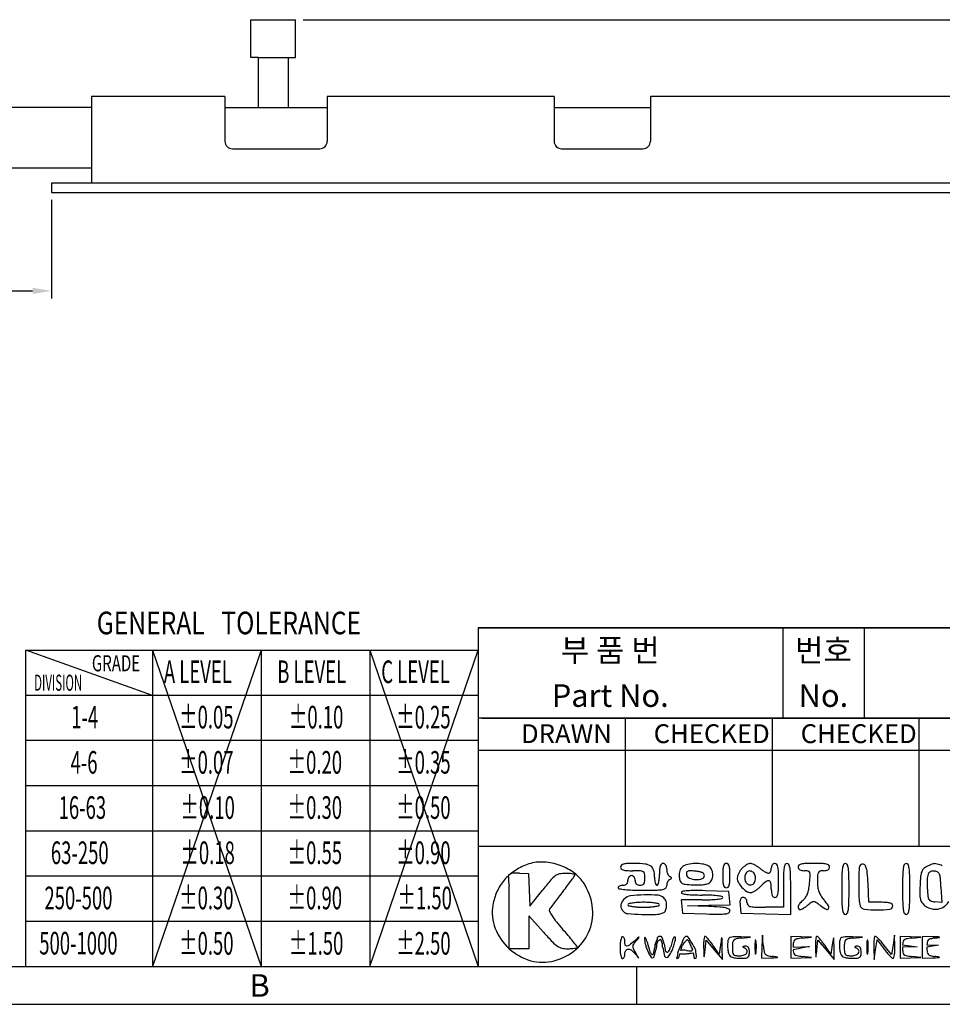
# Model space of a CAD drawing. Extents: x 0 to 367, y 0 to 257.
# Drawn here: x 123 to 246, y 0 to 131 of the extents above; entities that cross this region are included whole.
import ezdxf
from ezdxf.enums import TextEntityAlignment as Align

# ---------------------------------------------------------------- set-up
doc = ezdxf.new("R2010")
doc.units = 0
doc.header["$LTSCALE"] = 10
doc.header["$MEASUREMENT"] = 0
doc.linetypes.add('AUSGEZOGEN', pattern=[0])
doc.layers.get('0').update_dxf_attribs({"linetype": 'CONTINUOUS'})
doc.layers.get('Defpoints').update_dxf_attribs({"linetype": 'CONTINUOUS'})
doc.layers.add('Layer1', color=7, linetype='CONTINUOUS')
doc.styles.get("Standard").update_dxf_attribs({"font": 'BareunDotum1.ttf', "width": 0.8})
doc.styles.add('style1', font='gulim.ttc')
doc.styles.add('TXT', font='simplex.shx', dxfattribs={"bigfont": 'whgtxt.shx'})
doc.dimstyles.new('ISO-25', dxfattribs={"dimtxt": 2.5, "dimasz": 2.5, "dimexe": 1, "dimexo": 1, "dimgap": 0.8, "dimtad": 1, "dimdsep": 46, "dimtxsty": 'Standard', "dimcen": 2.5, "dimclrd": 6, "dimclre": 6, "dimazin": 2, "dimtfac": 1, "dimtmove": 0, "dimatfit": 3, "dimfxl": 1, "dimarcsym": 0})

# ---------------------------------------------------------------- blocks, each defined once
blk = doc.blocks.new('*D21')
at = {"layer": 'Defpoints', "color": 0}
for p in [(159.78, 130.67), (268.37, 107.76), (297, 107.76)]:
    blk.add_point(p, dxfattribs=at)
at = {"layer": 'Layer1', "color": 6, "lineweight": -2}
for p, q in [((160.78, 130.67), (298, 130.67)), ((297, 128.17), (297, 110.26)), ((269.37, 107.76), (298, 107.76))]:
    blk.add_line(p, q, dxfattribs=at)
at = {"layer": 'Layer1', "color": 6}
for points in [[(297.41, 128.17), (296.58, 128.17), (297, 130.67)], [(296.58, 110.26), (297.41, 110.26), (297, 107.76)]]:
    blk.add_solid(points, dxfattribs=at)
at = {"layer": 'Layer1', "color": 0, "insert": (294.39, 119.22), "char_height": 3.5, "attachment_point": 5, "rotation": 90}
blk.add_mtext('H1', dxfattribs=at)
blk = doc.blocks.new('*D26')
at = {"layer": 'Defpoints', "color": 0}
for p in [(97.37, 113), (127.37, 107.76), (127.37, 94.68)]:
    blk.add_point(p, dxfattribs=at)
at = {"layer": 'Layer1', "color": 6, "lineweight": -2}
for p, q in [((97.37, 112), (97.37, 93.68)), ((127.37, 106.76), (127.37, 93.68)), ((99.87, 94.68), (124.87, 94.68))]:
    blk.add_line(p, q, dxfattribs=at)
at = {"layer": 'Layer1', "color": 6}
for points in [[(99.87, 95.1), (99.87, 94.27), (97.37, 94.68)], [(124.87, 94.27), (124.87, 95.1), (127.37, 94.68)]]:
    blk.add_solid(points, dxfattribs=at)
at = {"layer": 'Layer1', "color": 0, "insert": (112.37, 97.29), "char_height": 3.5, "attachment_point": 5}
blk.add_mtext('RMAX', dxfattribs=at)

msp = doc.modelspace()

# ---------------------------------------------------------------- linework, layer by layer
at = {"color": 3, "linetype": 'AUSGEZOGEN'}
for p, q in [((184, 49.975), (184, 5)), ((124, 47), (184, 47)), ((124, 5), (124, 47)), ((140.8, 47), (140.8, 5)), ((184, 47), (184, 5)), ((184, 41), (124, 41)), ((184, 41), (124, 41)), ((184.5, 37.975), (362, 37.975))]:
    msp.add_line(p, q, dxfattribs=at)
at = {"color": 5}
for p, q in [((362, 49.975), (184, 49.975)), ((224.4, 49.975), (224.4, 37.975)), ((235.2, 49.975), (235.2, 37.975)), ((140.8, 41), (124, 47)), ((155.2, 47), (140.8, 5)), ((140.8, 47), (155.2, 5)), ((155.2, 47), (155.2, 5)), ((169.6, 47), (169.6, 5)), ((169.6, 47), (184, 5)), ((169.6, 5), (184, 47)), ((203.505, 37.975), (203.505, 20.975)), ((223.005, 37.975), (223.005, 20.975)), ((242.505, 20.975), (242.505, 37.975)), ((184, 35), (124, 35)), ((184.005, 33.725), (262.005, 33.725)), ((184, 29), (124, 29)), ((184, 23), (124, 23)), ((184, 20.975), (362, 20.975)), ((184, 17), (124, 17)), ((184, 11), (124, 11))]:
    msp.add_line(p, q, dxfattribs=at)
at = {"color": 3}
for p, q in [((184, 49.975), (362, 49.975)), ((362, 37.975), (184, 37.975)), ((5, 5), (362, 5)), ((205, 5), (205, 0)), ((0, 0), (367, 0))]:
    msp.add_line(p, q, dxfattribs=at)
at = {"linetype": 'ByBlock'}
for p, q in [((187.998, 16.91), (188.042, 17.184)), ((188.405, 17.376), (188.042, 17.184)), ((207.492, 7.958), (207.733, 8.621)), ((207.661, 7.861), (207.889, 8.483)), ((208.172, 8.624), (208.4, 8.09)), ((208.365, 8.908), (208.604, 8.24)), ((208.654, 8.027), (208.832, 6.945)), ((210.505, 6.855), (210.941, 7.908)), ((240.311, 7.894), (242.26, 7.637)), ((243.536, 7.884), (245.086, 7.829)), ((207.244, 6.664), (207.429, 7.543)), ((207.36, 6.292), (207.553, 7.213)), ((208.489, 7.519), (208.694, 6.594)), ((210.505, 6.855), (210.343, 6.081)), ((210.607, 6.182), (210.742, 6.713)), ((210.898, 7.148), (211.075, 7.802)), ((212.428, 7.317), (212.441, 7.252)), ((212.519, 6.838), (212.665, 6.069)), ((212.943, 6.377), (212.883, 6.952)), ((225.788, 7.57), (227.976, 7.681)), ((227.976, 7.681), (225.797, 7.245)), ((242.26, 7.637), (240.302, 7.57)), ((245.086, 7.829), (243.527, 7.57)), ((210.343, 6.081), (210.369, 6.206)), ((210.343, 6.081), (210.607, 6.182)), ((212.665, 6.069), (212.905, 6.13)), ((212.905, 6.13), (212.943, 6.377))]:
    msp.add_line(p, q, dxfattribs=at)
for p, q in [((189.474, 17.386), (190.668, 17.377)), ((190.668, 17.377), (190.764, 15.211)), ((224.498, 15.794), (224.498, 12.891)), ((235.814, 13.536), (235.72, 16.01)), ((190.764, 15.211), (190.859, 13.045)), ((190.859, 13.045), (192.58, 15.211)), ((217.241, 14.988), (214.096, 15.08)), ((217.343, 14.101), (217.241, 14.988)), ((225.466, 11.901), (225.466, 15.299)), ((245.398, 15.529), (245.494, 13.49)), ((213.672, 13.859), (210.909, 13.859)), ((210.909, 13.859), (211.011, 12.972)), ((211.758, 13.081), (214.602, 13.148)), ((214.58, 12.974), (211.758, 13.081)), ((214.602, 13.148), (217.445, 13.214)), ((217.445, 13.214), (217.343, 14.101)), ((218.753, 13.133), (218.854, 12.085)), ((237.413, 13.536), (235.814, 13.536)), ((245.494, 13.49), (244.592, 13.594)), ((188.118, 7.378), (188.118, 12.235)), ((211.011, 12.972), (211.113, 12.085)), ((211.113, 12.085), (214.258, 11.993)), ((218.854, 12.085), (222.16, 11.993)), ((224.498, 12.891), (222.079, 12.891)), ((222.16, 11.993), (225.466, 11.901)), ((190.71, 11.732), (190.704, 9.555)), ((192.667, 9.555), (190.71, 11.732)), ((190.704, 9.555), (190.698, 7.378)), ((221.708, 9.182), (221.652, 7.65)), ((221.83, 7.831), (221.708, 9.182)), ((239.243, 9.182), (239.047, 7.892)), ((239.289, 7.65), (239.243, 9.182)), ((207.661, 7.861), (207.661, 7.861)), ((207.752, 8.565), (207.752, 8.565)), ((208.4, 8.09), (208.4, 8.09)), ((208.654, 8.027), (208.654, 8.027)), ((214.093, 7.234), (214.224, 8.512)), ((214.224, 8.512), (215.317, 7.234)), ((216.147, 7.911), (215.951, 6.64)), ((220.144, 8.913), (218.827, 8.967)), ((218.934, 8.786), (220.144, 8.913)), ((226.836, 8.967), (225.466, 9.021)), ((225.466, 9.021), (225.466, 7.57)), ((228.207, 8.913), (226.836, 8.967)), ((226.998, 8.786), (228.207, 8.913)), ((228.93, 7.234), (229.06, 8.512)), ((229.06, 8.512), (230.154, 7.234)), ((230.983, 7.911), (230.787, 6.64)), ((234.98, 8.913), (233.663, 8.967)), ((233.771, 8.786), (234.98, 8.913)), ((236.719, 7.247), (236.915, 8.537)), ((236.915, 8.537), (237.841, 7.328)), ((239.047, 7.892), (238.851, 6.602)), ((241.35, 8.967), (239.979, 9.021)), ((239.979, 9.021), (239.979, 7.57)), ((242.721, 8.913), (241.35, 8.967)), ((241.511, 8.786), (242.721, 8.913)), ((244.253, 8.969), (242.882, 9.021)), ((242.882, 9.021), (242.882, 7.57)), ((189.408, 7.378), (188.118, 7.378)), ((190.698, 7.378), (189.408, 7.378)), ((207.553, 7.213), (207.553, 7.213)), ((210.742, 6.713), (210.742, 6.713)), ((210.972, 7.807), (210.972, 7.807)), ((215.951, 6.64), (215.145, 7.828)), ((215.317, 7.234), (216.41, 5.957)), ((216.41, 5.957), (216.377, 7.57)), ((221.652, 7.65), (221.595, 6.118)), ((225.466, 7.57), (225.466, 6.118)), ((230.787, 6.64), (229.981, 7.828)), ((230.154, 7.234), (231.247, 5.957)), ((231.247, 5.957), (231.213, 7.57)), ((236.477, 7.489), (236.523, 5.957)), ((236.523, 5.957), (236.719, 7.247)), ((238.851, 6.602), (237.883, 7.811)), ((239.979, 7.57), (239.979, 6.118)), ((242.882, 7.57), (242.882, 6.118)), ((207.404, 6.433), (207.404, 6.433)), ((207.404, 6.433), (207.404, 6.433)), ((221.595, 6.118), (222.805, 6.17)), ((225.466, 6.118), (226.836, 6.172)), ((226.836, 6.172), (228.207, 6.227)), ((228.207, 6.227), (226.998, 6.353)), ((239.979, 6.118), (241.35, 6.172)), ((241.35, 6.172), (242.721, 6.227)), ((242.721, 6.227), (241.511, 6.353)), ((242.882, 6.118), (244.253, 6.17))]:
    msp.add_line(p, q)
msp.add_lwpolyline([(202.814, 7.511, 0.020945), (202.837, 6.955, 0.033738), (202.908, 6.486, 0.036969), (203.011, 6.146, 0.31052), (203.136, 6.06, 0.191087), (203.259, 6.109, 0.088204), (203.364, 6.249, 0.068025), (203.435, 6.458, 0.048028), (203.459, 6.705, -0.144702), (203.592, 7.157, -0.269248), (203.922, 7.325, -0.158054), (204.397, 7.141, -0.060364), (204.895, 6.624, 0.000584), (205.27, 6.13, 0.690921), (205.287, 6.135, 0.151445), (205.276, 6.184, 0.000367), (204.909, 6.813, -0.019436), (204.608, 7.378, -0.121585), (204.541, 7.695, -0.139114), (204.635, 7.987, -0.028275), (204.963, 8.426, 0.000935), (205.361, 8.9, 0.677092), (205.349, 8.921, 0.152425), (205.292, 8.896, 0.000531), (204.726, 8.398, -0.015287), (204.052, 7.841, -0.150333), (203.711, 7.712, -0.357887), (203.52, 7.85, -0.064995), (203.459, 8.318, 0.048028), (203.435, 8.565, 0.068025), (203.364, 8.773, 0.088204), (203.259, 8.914, 0.191087), (203.136, 8.963, 0.31052), (203.011, 8.877, 0.036969), (202.908, 8.536, 0.033738), (202.837, 8.068, 0.020945)], format="xyb", close=True)
for centre, radius, start, end in [((193.255, 11.073), 7.977, 110.28519, 124.00167), ((192.341, 13.547), 5.339, 88.77152, 110.28523), ((192.294, 11.36), 7.527, 72.13896, 88.77154), ((192.295, 11.363), 7.524, 55.50313, 72.1389), ((203.195, 18.213), 0.307, 130.83792, 180.00001), ((203.458, 17.909), 0.709, 104.50009, 130.83791), ((203.934, 16.072), 2.607, 92.56044, 104.50015), ((204.759, -2.389), 21.086, 89.99995, 92.5605), ((204.759, 6.397), 12.3, 83.57972, 89.99998), ((205.951, 16.992), 1.638, 55.19605, 83.57967), ((206.319, 17.521), 0.994, 15.66739, 55.19601), ((209.782, 17.832), 1.714, 161.56511, 176.18021), ((208.688, 18.197), 0.561, 132.73103, 161.56501), ((208.533, 18.366), 0.331, 89.99999, 132.73117), ((208.533, 18.319), 0.378, 58.39554, 89.99993), ((208.481, 18.235), 0.476, 31.82748, 58.39551), ((208.245, 18.089), 0.754, 11.51583, 31.82746), ((212.155, 16.899), 1.708, 101.83802, 126.17499), ((212.902, 13.335), 5.349, 91.44644, 101.83804), ((212.906, 13.167), 5.518, 81.10653, 91.44644), ((213.388, 16.247), 2.4, 61.84499, 81.10658), ((214.038, 17.461), 1.023, 28.32964, 61.84505), ((218.486, 17.764), 2.032, 163.30075, 176.77607), ((217.125, 18.172), 0.611, 135.30494, 163.30074), ((216.919, 18.376), 0.321, 89.99994, 135.30489), ((216.919, 18.376), 0.321, 44.69511, 90.00006), ((216.712, 18.172), 0.611, 16.69926, 44.69506), ((215.351, 17.764), 2.032, 3.22393, 16.69925), ((221.156, 15.911), 3.027, 127.94013, 134.99994), ((221.102, 15.98), 2.94, 120.72421, 127.94018), ((220.841, 16.419), 2.43, 113.12196, 120.72416), ((220.1, 18.154), 0.543, 90.00006, 113.12195), ((220.1, 18.081), 0.616, 68.72847, 90), ((219.04, 15.357), 3.539, 62.89632, 68.72846), ((218.732, 14.755), 4.215, 57.21126, 62.89636), ((218.57, 14.504), 4.514, 51.81139, 57.21132), ((223.757, 18.052), 0.871, 163.4556, 179.99995), ((223.556, 18.111), 0.662, 143.13017, 163.45568), ((223.441, 18.198), 0.518, 119.80221, 143.13008), ((223.369, 18.323), 0.374, 90.00003, 119.80233), ((223.369, 18.405), 0.292, 35.70337, 89.99998), ((222.879, 18.052), 0.896, 12.09482, 35.70345), ((225.899, 17.915), 1.325, 151.21563, 170.53775), ((224.982, 18.418), 0.278, 90.00001, 151.21557), ((224.982, 18.424), 0.273, 24.63823, 90.00004), ((223.624, 17.801), 1.767, 8.10346, 24.63824), ((226.731, 18.213), 0.298, 127.74746, 179.99998), ((227.046, 17.806), 0.812, 102.99464, 127.74758), ((227.577, 15.505), 3.174, 92.15889, 102.99461), ((228.53, -9.767), 28.463, 90.00005, 92.15889), ((228.53, -9.767), 28.463, 87.84111, 89.99995), ((229.482, 15.505), 3.174, 77.00539, 87.84111), ((230.013, 17.806), 0.812, 52.25242, 77.00536), ((230.328, 18.213), 0.298, 0.00002, 52.25254), ((234.069, 17.804), 1.756, 155.27676, 171.8699), ((232.723, 18.423), 0.273, 90, 155.27675), ((232.723, 18.423), 0.273, 24.72325, 90), ((231.376, 17.804), 1.756, 8.1301, 24.72324), ((235.165, 18.042), 0.632, 134.99995, 178.55495), ((234.997, 18.209), 0.395, 75.3156, 135.00004), ((234.981, 18.146), 0.46, 21.99907, 75.31562), ((232.544, 17.162), 3.088, 5.86608, 21.99908), ((242.132, 17.804), 1.756, 155.27676, 171.8699), ((240.786, 18.423), 0.273, 90, 155.27675), ((240.786, 18.423), 0.273, 24.72325, 90), ((239.439, 17.804), 1.756, 8.1301, 24.72324), ((248.504, 8.41), 11.054, 113.09166, 116.75507), ((244.599, 17.568), 1.098, 93.12952, 113.09161), ((244.598, 17.584), 1.083, 72.96315, 93.12948), ((241.816, 8.506), 10.577, 69.18328, 72.96309), ((192.478, 12.224), 6.588, 124.0017, 139.83365), ((189.089, 1.937), 15.454, 88.57376, 92.53722), ((196.224, 14.302), 3.392, 125.97497, 139.6154), ((195.093, 15.861), 1.466, 101.94256, 125.97492), ((195.564, 13.636), 3.741, 90.00005, 101.94251), ((195.564, 9.087), 8.29, 86.65327, 90.00002), ((195.797, 13.087), 4.282, 81.16706, 86.65335), ((146.567, 52.115), 61.249, 324.39945, 325.07439), ((195.869, 13.546), 3.818, 76.42159, 81.16707), ((193.537, 13.171), 5.33, 33.96296, 55.50302), ((196.747, 17.18), 0.0793, 0.00006, 76.42154), ((196.597, 17.18), 0.229, 325.07453, 0.00004), ((203.209, 18.213), 0.321, 179.99994, 225.30489), ((203.413, 18.42), 0.611, 225.30494, 253.30074), ((203.822, 19.781), 2.032, 253.30075, 266.77607), ((204.501, 31.84), 14.111, 266.77604, 269.99998), ((204.412, 16.585), 0.518, 119.80221, 143.13008), ((204.34, 16.711), 0.374, 90.00003, 119.80233), ((204.34, 16.711), 0.374, 60.19767, 89.99997), ((204.501, -8.818), 26.548, 87.772, 90.00004), ((204.268, 16.585), 0.518, 36.86992, 60.19779), ((205.503, 16.941), 0.769, 59.03621, 87.77206), ((205.714, 17.293), 0.358, 8.86494, 59.03625), ((202.306, 16.762), 3.808, 359.99998, 8.86494), ((203.957, 16.858), 3.447, 359.99995, 15.66744), ((201.4, 17.245), 6.649, 355.20042, 359.99996), ((218.574, 17.245), 10.525, 176.18031, 179.99998), ((207.405, 17.917), 1.611, 0.00002, 11.51593), ((210.661, 17.917), 1.645, 180.00005, 190.93959), ((210.526, 17.891), 1.507, 190.93961, 202.61989), ((210.223, 17.765), 1.179, 202.61986, 215.64131), ((209.587, 17.309), 0.397, 215.64128, 244.98311), ((213.203, 17.194), 2.538, 176.49459, 186.49231), ((212.115, 17.261), 1.447, 161.26881, 176.49461), ((211.844, 17.352), 1.161, 144.03558, 161.26877), ((211.8, 17.384), 1.107, 126.17487, 144.03553), ((212.415, 17.332), 0.774, 168.73944, 190.90064), ((212.234, 17.298), 0.59, 190.90073, 248.92681), ((211.876, 17.44), 0.225, 113.28006, 168.73945), ((212.079, 16.967), 0.74, 88.52215, 113.28007), ((211.786, 5.602), 12.109, 85.29827, 88.5222), ((212.316, 12.045), 5.644, 79.62697, 85.29832), ((213.056, 16.088), 1.533, 64.67248, 79.62696), ((213.426, 16.869), 0.669, 40.4181, 64.67257), ((213.589, 17.084), 0.426, 287.92654, 359.99998), ((213.678, 17.084), 0.338, 0.00001, 40.41797), ((213.536, 17.191), 1.593, 4.27368, 28.32961), ((213.48, 17.187), 1.65, 340.68631, 4.27362), ((230.546, 17.084), 14.111, 176.77604, 179.99998), ((230.546, 17.084), 14.111, 180.00002, 183.22396), ((203.291, 17.084), 14.111, 0.00002, 3.22396), ((203.291, 17.084), 14.111, 356.77604, 359.99998), ((219.328, 16.762), 0.959, 162.17006, 179.99997), ((220.789, 16.292), 2.493, 153.43491, 162.17012), ((221.053, 16.16), 2.788, 145.04121, 153.43495), ((220.567, 16.5), 2.195, 135.00006, 145.04125), ((220.834, 16.743), 1.468, 159.00642, 180.76523), ((220.11, 17.021), 0.692, 117.82147, 159.00643), ((220.044, 17.146), 0.552, 69.04591, 117.82146), ((219.962, 16.931), 0.782, 29.90201, 69.04592), ((219.668, 16.762), 1.121, 0.00003, 29.90192), ((224.77, 22.386), 5.515, 231.81134, 236.17652), ((224.26, 21.625), 4.598, 236.17651, 241.17924), ((223.93, 21.025), 3.913, 241.17919, 246.12969), ((222.533, 17.868), 0.462, 246.12967, 269.99995), ((222.533, 17.615), 0.208, 269.9999, 310.24391), ((222.348, 17.833), 0.494, 310.24397, 331.35962), ((222.104, 17.966), 0.772, 331.35946, 347.94508), ((221.704, 18.052), 1.182, 347.94508, 359.99999), ((220.219, 17.482), 3.616, 1.93758, 12.09474), ((189.388, 16.439), 34.465, 359.99997, 1.93766), ((289.197, 15.794), 64.699, 178.63723, 179.99994), ((230.202, 17.197), 5.687, 170.53773, 178.63713), ((217.845, 16.978), 7.604, 1.1046, 8.10351), ((130.77, 15.299), 94.695, 359.99998, 1.10463), ((226.809, 18.213), 0.376, 180, 212.6421), ((226.888, 18.264), 0.469, 212.64206, 240.2761), ((227.061, 18.567), 0.819, 240.27605, 260.16217), ((227.281, 19.832), 2.103, 260.16212, 269.99995), ((227.281, 15.209), 2.52, 78.52181, 90), ((227.724, 17.395), 0.29, 22.31668, 78.52184), ((193.436, 19.375), 34.69, 354.5115, 356.29382), ((227.217, 17.186), 0.839, 356.29385, 22.31678), ((245.122, 16.303), 16.109, 176.9876, 180.00003), ((229.846, 17.107), 0.812, 150.52521, 176.98764), ((229.448, 17.332), 0.354, 103.2773, 150.5252), ((229.82, 15.757), 1.972, 90.00001, 103.2773), ((229.82, 19.525), 1.796, 269.99995, 280.80023), ((230.01, 18.526), 0.779, 280.80022, 300.96381), ((230.168, 18.264), 0.473, 300.96381, 327.99233), ((230.249, 18.213), 0.377, 327.99235, 0.00003), ((326.186, 15.31), 93.947, 178.89055, 180.00001), ((239.812, 16.983), 7.557, 171.86989, 178.89055), ((225.633, 16.983), 7.557, 1.10945, 8.13011), ((139.259, 15.31), 93.947, 359.99999, 1.10945), ((338.009, 15.447), 103.509, 178.55482, 179.72502), ((212.865, 15.14), 22.871, 2.18071, 5.86612), ((334.249, 15.31), 93.947, 178.89055, 180.00001), ((247.876, 16.983), 7.557, 171.86989, 178.89055), ((233.696, 16.983), 7.557, 1.10945, 8.13011), ((147.323, 15.31), 93.947, 359.99999, 1.10945), ((271.193, 14.444), 28.602, 174.89519, 177.30955), ((245.095, 16.776), 2.4, 160.06654, 174.89527), ((243.76, 17.26), 0.98, 133.30118, 160.06659), ((244.366, 16.617), 1.863, 116.75503, 133.3012), ((245.44, 16.559), 1.887, 157.69321, 179.49336), ((244.25, 17.048), 0.601, 111.76487, 157.69328), ((244.424, 16.612), 1.07, 81.918, 111.76492), ((244.429, 16.647), 1.035, 58.40571, 81.91796), ((244.679, 17.054), 0.557, 21.03505, 58.40571), ((243.405, 16.564), 1.922, 4.71965, 21.03508), ((192.37, 12.316), 6.446, 139.83369, 155.85699), ((201.167, 17.274), 13.174, 181.58266, 187.02185), ((231.794, -15.953), 50.089, 139.6153, 141.52481), ((152.525, 48.634), 54.387, 321.80282, 322.83231), ((171.136, 34.524), 31.031, 322.83232, 324.39945), ((191.843, 12.03), 7.373, 8.16918, 33.96291), ((202.979, 15.252), 0.501, 116.5651, 136.72779), ((203.119, 14.971), 0.814, 100.99883, 116.56503), ((203.211, 14.5), 1.294, 90, 100.99876), ((203.211, 16.784), 0.99, 270.00002, 286.53069), ((203.356, 16.294), 0.478, 286.53069, 315.00006), ((203.356, 16.294), 0.478, 314.99994, 343.46931), ((202.866, 16.439), 0.99, 343.46931, 359.99998), ((204.727, 16.439), 0.871, 163.4556, 179.99995), ((204.527, 16.499), 0.662, 143.13017, 163.45568), ((204.153, 16.499), 0.662, 16.54432, 36.86983), ((203.952, 16.439), 0.871, 0.00005, 16.5444), ((205.813, 16.439), 0.99, 180.00002, 196.53069), ((205.323, 16.294), 0.478, 196.53069, 225.00006), ((205.323, 16.294), 0.478, 224.99994, 253.46931), ((205.469, 16.784), 0.99, 253.46931, 269.99998), ((205.469, 16.782), 0.988, 269.99996, 288.57071), ((205.662, 16.208), 0.382, 288.57074, 326.30994), ((205.437, 16.357), 0.652, 326.30993, 352.96547), ((202.161, 16.762), 3.953, 352.96557, 359.99997), ((210.966, 16.858), 3.562, 180.00007, 186.57444), ((209.374, 16.675), 1.959, 186.57447, 196.85834), ((208.616, 16.446), 1.168, 196.85843, 209.73253), ((207.726, 15.937), 0.143, 209.73262, 270), ((207.726, 15.928), 0.134, 269.99988, 339.00234), ((205.605, 16.742), 2.406, 339.00239, 347.47121), ((204.52, 16.984), 3.518, 347.47119, 355.20043), ((208.55, 15.767), 0.466, 314.32282, 0.00004), ((210.077, 15.767), 1.06, 166.3362, 179.99993), ((210.158, 15.747), 1.144, 153.43491, 166.33619), ((210.009, 15.822), 0.977, 139.54946, 153.43493), ((209.613, 16.16), 0.456, 115.01699, 139.5495), ((208.611, 15.217), 1.912, 58.30876, 64.98321), ((208.611, 18.306), 1.912, 295.01679, 301.69124), ((209.565, 16.762), 0.0968, 0.00003, 58.30871), ((209.565, 16.762), 0.0968, 301.69129, 359.99997), ((213.602, 17.239), 2.938, 186.49233, 197.64748), ((211.26, 16.494), 0.481, 197.64748, 240.12189), ((211.552, 17.002), 1.066, 240.12191, 264.27576), ((213.937, 40.802), 24.986, 264.27569, 266.72488), ((213.008, 19.307), 2.744, 248.92683, 267.53287), ((213.015, 24.683), 8.841, 266.72487, 271.34023), ((212.992, 18.932), 2.368, 267.53285, 287.92657), ((213.077, 22.039), 6.196, 271.3402, 277.36473), ((213.257, 20.646), 4.791, 277.36468, 283.77371), ((214.226, 16.694), 0.722, 283.77357, 309.69017), ((213.955, 17.02), 1.146, 309.69013, 340.68629), ((218.486, 16.405), 2.032, 183.22393, 196.69925), ((217.125, 15.997), 0.611, 196.69926, 224.69506), ((216.712, 15.997), 0.611, 315.30494, 343.30074), ((215.351, 16.405), 2.032, 343.30075, 356.77607), ((219.605, 16.762), 1.235, 179.99999, 209.06425), ((221.489, 17.809), 3.391, 209.06416, 222.74547), ((220.44, 16.738), 1.074, 180.76528, 208.26334), ((220.164, 16.59), 0.761, 208.26335, 242.07794), ((220.104, 16.476), 0.632, 242.07796, 280.90064), ((220.107, 16.459), 0.615, 280.90071, 305.0362), ((220.084, 16.492), 0.655, 305.03607, 328.04385), ((219.902, 16.606), 0.87, 328.0439, 347.58218), ((219.195, 16.762), 1.594, 347.5822, 0.00001), ((228.488, 8.608), 9.934, 129.36714, 135.00001), ((222.481, 15.93), 0.464, 77.22125, 129.36718), ((222.514, 16.076), 0.314, 8.64609, 77.22125), ((217.476, 15.31), 5.409, 0.00006, 8.64602), ((189.388, 16.439), 34.465, 358.06234, 0.00003), ((218.805, 16.937), 9.204, 349.47523, 354.51141), ((234.975, 16.303), 5.962, 180.00001, 187.08844), ((295.031, 15.654), 60.53, 179.72497, 181.65189), ((270.31, 14.486), 27.718, 177.30953, 179.7539), ((261.628, 16.416), 18.076, 179.49333, 183.63788), ((211.301, 13.913), 34.135, 2.71324, 4.71969), ((193.175, 11.955), 7.329, 155.857, 170.41047), ((-40.022, 12.235), 228.14, 0.00002, 0.86106), ((276.209, -48.685), 102.994, 141.80281, 142.35903), ((202.746, 15.472), 0.18, 136.72766, 179.99992), ((202.705, 15.472), 0.139, 179.99997, 261.4361), ((205, 30.715), 15.554, 261.43605, 264.28946), ((204.352, 13.041), 1.353, 96.83409, 135.00002), ((204.964, 30.349), 15.187, 264.28941, 268.15399), ((206.459, -4.543), 19.062, 91.31115, 96.83408), ((205.791, 56.014), 40.865, 268.15398, 270.00001), ((205.791, 136.149), 121, 269.99995, 270.92012), ((206.468, -4.919), 19.438, 85.89886, 91.31116), ((207.662, 19.699), 4.535, 270.92009, 280.85011), ((207.771, 13.258), 1.214, 44.99999, 85.8989), ((208.382, 15.939), 0.707, 280.8501, 314.32288), ((211.099, 14.838), 0.147, 98.44842, 179.99996), ((211.098, 14.838), 0.146, 180.00003, 258.68405), ((212.699, 22.838), 8.305, 258.68412, 263.04953), ((212.524, 5.243), 9.848, 94.39875, 98.44845), ((212.952, 24.917), 10.399, 263.04948, 267.82932), ((212.755, 2.236), 12.863, 90.03556, 94.39868), ((213.693, 44.466), 29.962, 267.82926, 270.00002), ((212.775, -29.924), 45.024, 88.31855, 90.03555), ((213.693, -13.526), 28.03, 87.74532, 89.99995), ((214.353, 3.229), 11.262, 83.2901, 87.74532), ((214.438, 3.951), 10.535, 79.69529, 83.29019), ((216.919, 15.792), 0.321, 224.69511, 270.00006), ((216.919, 15.792), 0.321, 269.99994, 315.30489), ((221.428, 17.752), 3.308, 222.74545, 236.5318), ((220.158, 15.832), 1.005, 236.53189, 269.99996), ((220.158, 15.418), 0.592, 269.99994, 294.53268), ((219.114, 17.706), 3.106, 294.53263, 301.71517), ((218.756, 18.286), 3.789, 301.71511, 308.57275), ((218.543, 18.554), 4.131, 308.57266, 315.00002), ((227.965, 15.31), 5.08, 179.99995, 185.84538), ((224.079, 14.912), 1.173, 185.8453, 203.19858), ((223.449, 14.642), 0.488, 203.19859, 232.68018), ((222.879, 14.826), 0.896, 324.29655, 347.90518), ((220.219, 15.396), 3.616, 347.90526, 358.06242), ((225.541, 15.46), 2.292, 326.07364, 339.18373), ((224.38, 15.901), 3.534, 339.18361, 349.47526), ((231.954, 15.927), 2.918, 187.08844, 199.18608), ((231.785, 15.868), 2.738, 199.18609, 211.74534), ((233.483, 16.919), 4.735, 211.74536, 220.07868), ((326.186, 15.31), 93.947, 179.99999, 181.10945), ((139.259, 15.31), 93.947, 358.89055, 0.00001), ((334.249, 15.31), 93.947, 179.99999, 181.10945), ((147.323, 15.31), 93.947, 358.89055, 0.00001), ((245.444, 14.593), 2.852, 179.75389, 192.74793), ((261.507, 16.409), 17.954, 183.63786, 186.64801), ((191.731, 12.199), 5.864, 170.41055, 201.17582), ((258.423, -34.86), 80.468, 143.07425, 143.62268), ((252.965, -30.758), 73.64, 142.359, 143.07428), ((192.78, 12.164), 6.427, 339.57933, 8.16921), ((203.722, 13.066), 0.813, 175.93667, 205.86942), ((203.868, 13.056), 0.96, 148.90364, 175.93668), ((205.048, 12.344), 2.338, 134.99994, 148.90367), ((203.989, 13.214), 0.133, 103.79122, 180.00001), ((203.989, 13.214), 0.133, 179.99999, 256.20878), ((205.347, 7.68), 5.832, 98.74616, 103.79127), ((205.347, 18.748), 5.832, 256.20873, 261.25384), ((205.521, 6.553), 6.971, 93.17783, 98.74611), ((205.952, -1.222), 14.758, 89.99996, 93.17784), ((205.952, -1.222), 14.758, 86.82216, 90.00004), ((206.384, 6.553), 6.971, 81.25389, 86.82217), ((206.557, 7.68), 5.832, 76.20873, 81.25384), ((206.557, 18.748), 5.832, 278.74616, 283.79127), ((207.916, 13.214), 0.133, 359.99999, 76.20878), ((207.916, 13.214), 0.133, 283.79122, 0.00001), ((207.787, 13.274), 1.192, 17.21527, 44.99995), ((207.243, 13.106), 1.761, 356.4723, 17.21522), ((213.672, 42.405), 28.546, 270.00005, 272.23291), ((214.339, 25.295), 11.423, 272.23289, 276.65833), ((214.419, 24.606), 10.729, 276.6583, 280.21493), ((216.298, 14.181), 0.137, 0.00001, 79.69524), ((216.298, 14.181), 0.137, 280.21509, 0.00005), ((219.589, 13.64), 0.861, 158.96251, 180.00953), ((224.02, 13.641), 5.291, 180.00959, 185.50733), ((219.102, 13.828), 0.339, 121.0059, 158.96251), ((219.156, 13.738), 0.444, 90.00002, 121.00586), ((219.156, 13.753), 0.428, 62.51148, 90.00004), ((219.123, 13.69), 0.499, 38.01394, 62.51156), ((219.024, 13.613), 0.625, 16.47373, 38.01403), ((218.766, 13.536), 0.894, 0.00005, 16.47372), ((220.277, 13.536), 0.617, 180.00003, 214.17173), ((220.168, 13.462), 0.485, 214.17172, 255.06863), ((223.369, 14.538), 0.356, 232.68017, 269.99996), ((223.369, 14.474), 0.292, 270.00002, 324.29663), ((227.652, 12.608), 1.247, 140.31225, 162.38036), ((229.04, 11.456), 3.051, 128.99883, 140.3122), ((226.106, 15.08), 1.611, 308.99887, 326.07367), ((224.234, 17.522), 5.594, 305.05654, 308.99879), ((231.896, 8.059), 6.582, 123.74736, 128.99886), ((228.505, 13.135), 0.477, 87.98971, 123.74744), ((228.501, 13.03), 0.582, 57.07897, 87.98963), ((222.628, 3.959), 11.389, 53.52328, 57.079), ((233.826, 19.105), 7.447, 233.52327, 240.62888), ((222.306, 7.514), 9.873, 34.24366, 40.07877), ((230.181, 12.874), 0.346, 328.53889, 34.2437), ((239.812, 13.638), 7.557, 181.10945, 188.13011), ((225.633, 13.638), 7.557, 351.86989, 358.89055), ((237.043, 13.981), 2.518, 181.6519, 200.9936), ((235.343, 13.329), 0.697, 200.99367, 262.68911), ((237.413, -0.25), 13.787, 86.73252, 89.99999), ((238.084, 11.513), 2.004, 73.16703, 86.73256), ((238.489, 12.851), 0.607, 45.0929, 73.16705), ((238.69, 13.053), 0.322, 359.99999, 45.09293), ((247.876, 13.638), 7.557, 181.10945, 188.13011), ((233.696, 13.638), 7.557, 351.86989, 358.89055), ((243.866, 14.236), 1.234, 192.74786, 215.08251), ((244.443, 14.641), 1.939, 215.08249, 231.00111), ((244.702, 14.961), 2.351, 231.00113, 261.63765), ((244.69, 14.449), 1.024, 186.64798, 210.90608), ((244.234, 14.175), 0.492, 210.90604, 251.32822), ((244.876, 16.077), 2.499, 251.3282, 263.45486), ((244.655, 14.667), 2.054, 295.61616, 329.52245), ((193.73, 12.458), 0.303, 149.80259, 206.84701), ((198.941, 15.096), 6.144, 206.84707, 213.24924), ((195.917, 11.185), 2.833, 143.62266, 149.80246), ((204.321, 13.357), 1.479, 205.86943, 224.99994), ((203.929, 12.964), 0.924, 225.00006, 265.18674), ((207.119, 50.849), 38.943, 265.1868, 267.90593), ((205.521, 19.875), 6.971, 261.25389, 266.82217), ((205.952, 27.649), 14.758, 266.82216, 270.00004), ((206.737, 40.408), 28.495, 267.90595, 271.58632), ((205.952, 27.649), 14.758, 269.99996, 273.17784), ((206.384, 19.875), 6.971, 273.17783, 278.74611), ((207.444, 14.888), 2.965, 271.58635, 290.99358), ((208.277, 12.716), 0.639, 290.99367, 333.65271), ((207.526, 13.088), 1.478, 333.65277, 356.47222), ((216.752, 96.961), 85.004, 268.3185, 269.46785), ((212.501, -41.602), 54.616, 86.28557, 87.81856), ((216.022, 18.369), 6.409, 269.46782, 277.08055), ((215.672, 7.245), 5.665, 78.18362, 86.28553), ((216.643, 13.371), 1.373, 277.08058, 296.31122), ((216.531, 11.347), 1.474, 60.37237, 78.1836), ((217.131, 12.383), 0.271, 296.31129, 359.99999), ((217.12, 12.383), 0.283, 0.00006, 60.37235), ((220.698, 15.449), 2.541, 255.06861, 268.64578), ((222.079, 73.872), 60.981, 268.64582, 270.00004), ((226.804, 12.878), 0.357, 162.38045, 209.95125), ((226.72, 12.83), 0.261, 209.95128, 269.99999), ((226.72, 12.926), 0.357, 269.99993, 295.80023), ((225.214, 16.042), 3.818, 295.80026, 300.3375), ((224.919, 16.545), 4.401, 300.33754, 305.05644), ((230.284, 12.811), 0.225, 240.6288, 328.5389), ((234.069, 12.817), 1.756, 188.1301, 204.72324), ((232.723, 12.197), 0.273, 204.72325, 270), ((232.723, 12.197), 0.273, 270, 335.27675), ((231.376, 12.817), 1.756, 335.27676, 351.8699), ((237.042, 26.575), 14.052, 262.68918, 269.65008), ((237.039, 26.142), 13.618, 269.65009, 276.67922), ((238.572, 13.053), 0.44, 276.67917, 0.00005), ((242.132, 12.817), 1.756, 188.1301, 204.72324), ((240.786, 12.197), 0.273, 204.72325, 270), ((240.786, 12.197), 0.273, 270, 335.27675), ((239.439, 12.817), 1.756, 335.27676, 351.8699), ((244.658, 14.661), 2.047, 261.63765, 295.61613), ((201.751, 16.938), 9.503, 213.24928, 219.02393), ((216.64, 29.005), 28.669, 219.02398, 221.5591), ((192.916, 12.658), 7.135, 201.1759, 227.73534), ((232.121, 45.023), 53.053, 221.95468, 223.8266), ((143.891, -35.493), 68.555, 40.60371, 41.55917), ((192.791, 12.16), 6.414, 310.95721, 339.57935), ((196.833, 11.152), 4.14, 223.82664, 235.92976), ((166.857, -15.805), 38.305, 39.12648, 40.60378), ((130.072, -45.728), 85.724, 38.56222, 39.12647), ((207.128, 8.681), 1.075, 173.12532, 185.98205), ((209.264, 8.905), 3.223, 185.982, 193.1492), ((206.11, 8.804), 0.0496, 58.28259, 173.12526), ((214.997, 10.244), 9.11, 193.14912, 196.45004), ((205.968, 8.573), 0.32, 26.08705, 58.28259), ((202.992, 7.117), 3.634, 20.65732, 26.08703), ((202.368, 6.881), 4.301, 15.08411, 20.6572), ((200.929, 6.493), 5.791, 10.62521, 15.08409), ((207.95, 7.73), 0.518, 158.19031, 175.83114), ((207.566, 7.883), 0.105, 134.67185, 158.19038), ((207.028, 7.677), 0.659, 2.35867, 16.17174), ((208.085, 8.679), 0.358, 158.67166, 179.99999), ((207.999, 8.679), 0.272, 180.00007, 192.43826), ((208.071, 8.685), 0.343, 136.64179, 158.67153), ((208.059, 8.696), 0.327, 113.98835, 136.64169), ((207.889, 8.65), 0.167, 270, 282.83169), ((208.049, 8.718), 0.303, 90.00003, 113.98841), ((207.836, 8.882), 0.406, 282.83159, 301.71741), ((208.049, 8.285), 0.736, 80.34171, 89.99996), ((207.376, 9.626), 1.28, 301.71754, 308.47763), ((208.098, 8.574), 0.443, 66.2033, 80.34175), ((208.171, 8.74), 0.262, 47.64822, 66.20326), ((208.298, 8.879), 0.0736, 15.50549, 47.64827), ((210.367, 7.946), 1.972, 175.83122, 182.35865), ((211.59, 7.997), 3.196, 182.35875, 186.68842), ((208.392, 8.115), 0.246, 16.17162, 30.58579), ((207.995, 7.999), 0.659, 2.35867, 16.17174), ((220.719, 4.962), 11.499, 164.67564, 166.54779), ((219.388, 5.327), 10.119, 162.61517, 164.6757), ((218.459, 5.618), 9.145, 160.66897, 162.61514), ((210.739, 8.326), 0.965, 150.50494, 160.66896), ((200.974, 10.642), 9.423, 340.90368, 345.66175), ((210.143, 8.663), 0.28, 104.94456, 150.50505), ((210.093, 8.852), 0.0839, 359.02371, 104.94447), ((207.828, 8.891), 2.349, 345.66177, 359.0238), ((211.121, 7.908), 0.18, 161.30767, 180), ((224.616, 3.342), 14.426, 159.00635, 161.30773), ((205.335, 12.595), 7.478, 320.14194, 323.82506), ((212.289, 8.073), 1.222, 148.80463, 159.00639), ((212.105, 8.184), 1.008, 137.0139, 148.80459), ((211.914, 8.362), 0.747, 123.52792, 137.01397), ((214.258, 6.07), 3.576, 137.24523, 143.8251), ((211.623, 8.801), 0.22, 90.00003, 123.52799), ((211.623, 8.739), 0.282, 34.46502, 90.00001), ((211.737, 8.4), 0.144, 69.89226, 137.24518), ((211.694, 8.283), 0.269, 27.25669, 69.89226), ((196.506, -1.637), 18.618, 31.69841, 34.46497), ((201.192, 2.872), 12.083, 24.49544, 27.25673), ((200.912, 2.744), 12.391, 21.65785, 24.49545), ((200.776, 1), 13.599, 27.96804, 31.69835), ((223.809, 7.839), 9.907, 178.63011, 182.02681), ((218.953, 7.955), 5.05, 173.00585, 178.63002), ((218.27, 8.039), 4.361, 168.01733, 173.00586), ((214.096, 8.925), 0.0935, 89.47805, 168.01735), ((214.095, 8.83), 0.189, 44.70982, 89.47799), ((209.319, 4.102), 6.908, 41.36753, 44.7097), ((209.476, 4.24), 6.7, 37.12151, 41.36756), ((206.165, 1.735), 10.852, 34.16286, 37.12145), ((431.514, -25.323), 217.916, 170.99, 171.22767), ((216.306, 8.801), 0.0196, 33.92127, 170.98988), ((216.179, 8.716), 0.172, 1.31482, 33.92122), ((-336.678, -3.974), 553.176, 1.19575, 1.31492), ((221.559, 7.831), 4.472, 171.53401, 179.49354), ((221.749, 7.829), 4.662, 179.4936, 187.8498), ((217.694, 8.406), 0.565, 134.99993, 171.53397), ((217.502, 8.599), 0.293, 100.26847, 135.00005), ((218.376, 3.774), 5.196, 95.99187, 100.26839), ((223.946, 7.55), 6.221, 173.87979, 180.00005), ((218.266, 8.159), 0.509, 135.61894, 173.87982), ((218.431, 3.249), 5.724, 91.24434, 95.99188), ((218.317, 8.109), 0.58, 100.77959, 135.61889), ((219.844, 0.09), 8.744, 95.97164, 100.77966), ((218.486, 0.699), 8.275, 87.64254, 91.24432), ((240.357, 7.623), 19.637, 178.46512, 180.15646), ((223.557, 8.073), 2.831, 171.40122, 178.46515), ((220.791, 8.492), 0.0341, 66.8305, 171.40142), ((220.771, 8.445), 0.0848, 10.92317, 66.83037), ((218.151, 7.939), 2.753, 3.78338, 10.9231), ((214.096, 7.671), 6.817, 0.15642, 3.7834), ((231.606, 7.57), 5.818, 173.60312, 180), ((226.324, 8.162), 0.503, 135.164, 173.60314), ((226.385, 8.102), 0.588, 100.7721, 135.16408), ((227.905, 0.11), 8.723, 95.97164, 100.7721), ((238.645, 7.839), 9.907, 178.63011, 182.02681), ((233.79, 7.955), 5.05, 173.00585, 178.63002), ((233.106, 8.039), 4.361, 168.01733, 173.00586), ((228.932, 8.925), 0.0935, 89.47805, 168.01735), ((228.931, 8.83), 0.189, 44.70982, 89.47799), ((224.156, 4.102), 6.908, 41.36753, 44.7097), ((224.312, 4.24), 6.7, 37.12151, 41.36756), ((221.002, 1.735), 10.852, 34.16286, 37.12145), ((446.351, -25.323), 217.916, 170.99, 171.22767), ((231.143, 8.801), 0.0196, 33.92127, 170.98988), ((231.016, 8.716), 0.172, 1.31482, 33.92122), ((-321.842, -3.974), 553.176, 1.19575, 1.31492), ((236.396, 7.831), 4.472, 171.53401, 179.49354), ((236.585, 7.829), 4.662, 179.4936, 187.8498), ((232.531, 8.406), 0.565, 134.99993, 171.53397), ((232.338, 8.599), 0.293, 100.26847, 135.00005), ((233.212, 3.774), 5.196, 95.99187, 100.26839), ((238.783, 7.55), 6.221, 173.87979, 180.00005), ((233.103, 8.159), 0.509, 135.61894, 173.87982), ((233.267, 3.249), 5.724, 91.24434, 95.99188), ((233.154, 8.109), 0.58, 100.77959, 135.61889), ((234.68, 0.09), 8.744, 95.97164, 100.77966), ((233.323, 0.699), 8.275, 87.64254, 91.24432), ((255.193, 7.623), 19.637, 178.46512, 180.15646), ((238.393, 8.073), 2.831, 171.40122, 178.46515), ((235.628, 8.492), 0.0341, 66.8305, 171.40142), ((235.608, 8.445), 0.0848, 10.92317, 66.83037), ((232.988, 7.939), 2.753, 3.78338, 10.9231), ((228.933, 7.671), 6.817, 0.15642, 3.7834), ((246.376, 7.785), 9.903, 178.31245, 181.71121), ((241.546, 7.927), 5.071, 172.70463, 178.31254), ((240.887, 8.011), 4.407, 167.75228, 172.70462), ((236.674, 8.926), 0.0949, 89.99778, 167.75239), ((236.674, 8.815), 0.206, 47.77323, 89.99763), ((230.733, 2.27), 9.045, 45.00004, 47.77325), ((231.321, 2.859), 8.213, 41.2631, 45.00006), ((227.492, -0.501), 13.307, 38.65998, 41.26315), ((246.12, 7.57), 5.818, 173.60312, 176.80157), ((240.838, 8.162), 0.503, 135.164, 173.60314), ((240.899, 8.102), 0.588, 100.7721, 135.16408), ((242.419, 0.11), 8.723, 95.97164, 100.7721), ((249.254, 7.57), 5.727, 173.70863, 176.8543), ((244.124, 8.135), 0.566, 139.28596, 173.70864), ((244.107, 8.15), 0.543, 103.8607, 139.28601), ((245.209, 3.682), 5.145, 97.07419, 103.86061), ((237.574, -168.399), 177.494, 87.57351, 87.84349), ((237.342, 67.073), 58.732, 277.07413, 277.68215), ((245.078, 8.687), 0.25, 60.60501, 87.57364), ((245.191, 8.887), 0.0195, 277.68228, 60.60513), ((192.915, 12.657), 7.134, 227.73532, 254.29702), ((192.188, 12.855), 7.334, 285.07068, 310.95719), ((195.499, 9.178), 1.757, 235.92979, 257.2947), ((195.886, 10.898), 3.52, 257.29476, 270.00001), ((195.886, 15.556), 8.178, 269.99998, 273.39164), ((196.12, 11.612), 4.227, 273.3917, 278.94899), ((196.198, 11.118), 3.727, 278.9491, 283.8043), ((197.068, 7.577), 0.0804, 283.80437, 0.00006), ((196.936, 7.577), 0.212, 0.00005, 38.56216), ((211.604, 9.242), 5.572, 196.44999, 205.50443), ((208.675, 7.845), 2.327, 205.50442, 222.89097), ((210.595, 8.307), 4.043, 190.62533, 196.67779), ((208.416, 7.654), 1.77, 196.67783, 207.90203), ((207.542, 7.191), 0.78, 207.90209, 225.12115), ((207.063, 6.71), 0.102, 225.1211, 301.71749), ((207.262, 6.389), 0.276, 97.40266, 121.71742), ((207.244, 6.527), 0.137, 90, 97.4027), ((209.4, 7.624), 1.972, 175.83122, 182.3589), ((206.969, 7.61), 0.706, 325.80984, 338.1904), ((206.794, 7.68), 0.894, 338.19031, 349.96042), ((206.853, 7.67), 0.835, 349.96051, 2.35866), ((208.574, 7.643), 0.159, 186.68836, 225.00004), ((208.489, 7.558), 0.0383, 224.99985, 270), ((209.49, 6.594), 0.796, 180, 180.00003), ((209.159, 6.594), 0.465, 179.99997, 226.58346), ((208.898, 6.807), 0.153, 93.69759, 115.36943), ((208.901, 6.759), 0.201, 58.28263, 93.69765), ((209.077, 7.044), 0.134, 238.28254, 299.47998), ((208.11, 7.484), 1.597, 309.17941, 332.18832), ((208.907, 7.346), 0.48, 299.48004, 323.21361), ((208.421, 7.709), 1.087, 323.21356, 338.2292), ((207.206, 8.194), 2.395, 338.22931, 346.54775), ((204.314, 9.486), 5.889, 332.18835, 340.90365), ((211.066, 8.283), 1.603, 258.31154, 271.25258), ((211.232, 5.387), 1.793, 89.74376, 100.73382), ((210.942, 13.993), 7.315, 271.2526, 275.44755), ((211.228, 4.483), 2.697, 81.65041, 89.74385), ((213.556, 20.342), 13.332, 261.65038, 264.34224), ((210.56, 17.99), 11.33, 275.44759, 277.88944), ((211.303, 12.629), 5.917, 277.88951, 281.86016), ((212.259, 7.257), 0.183, 264.34226, 322.13221), ((212.265, 7.253), 0.176, 322.13222, 21.65785), ((212.027, 6.974), 0.859, 359.99998, 27.96802), ((212.823, 6.974), 0.0635, 339.00209, 359.99995), ((946.82, 33.427), 733.37, 182.026875, 182.112131), ((-139.46, 43.37), 355.396, 354.01827, 354.16426), ((219.652, 7.54), 2.546, 187.84974, 200.99363), ((217.764, 6.816), 0.523, 200.99361, 231.91192), ((225.045, 7.55), 7.32, 179.99994, 185.09544), ((218.255, 6.945), 0.503, 185.09542, 221.09443), ((218.185, 6.884), 0.411, 221.09445, 262.69326), ((218.692, 8.196), 1.755, 270.00001, 290.1213), ((219.15, 7.617), 0.0383, 139.39871, 236.14115), ((219.22, 7.557), 0.131, 97.39996, 139.39862), ((219.519, 8.168), 0.702, 236.1411, 248.02549), ((219.534, 5.14), 2.568, 92.58303, 97.39998), ((218.949, 6.755), 0.822, 34.65479, 68.0255), ((219.073, 7.158), 0.65, 290.12125, 332.33147), ((219.447, 7.055), 0.651, 69.89488, 92.58294), ((219.334, 7.021), 0.354, 332.33156, 34.6548), ((219.541, 7.311), 0.379, 35.86038, 69.8949), ((219.372, 7.188), 0.588, 10.00685, 35.86032), ((217.885, 6.925), 2.097, 347.71587, 359.99999), ((217.877, 6.925), 2.105, 0.00002, 10.0069), ((241.876, 7.627), 21.156, 180.15636, 181.71868), ((222.611, 7.049), 1.883, 181.71873, 190.92305), ((220.787, 6.697), 0.0245, 190.92334, 334.0344), ((220.304, 6.932), 0.562, 334.03414, 351.40132), ((216.514, 7.505), 4.394, 351.40115, 356.56789), ((213.765, 7.67), 7.149, 356.56794, 0.15642), ((232.547, 8.802), 10.761, 185.17977, 189.46866), ((222.732, 7.165), 0.81, 189.46864, 217.91635), ((222.54, 7.016), 0.567, 217.91634, 254.41844), ((231.606, 7.57), 5.818, 183.19843, 186.39688), ((226.324, 6.977), 0.503, 186.39686, 224.836), ((226.385, 7.037), 0.588, 224.83592, 259.2279), ((961.656, 33.427), 733.37, 182.026875, 182.112131), ((-124.624, 43.37), 355.396, 354.01827, 354.16426), ((234.489, 7.54), 2.546, 187.84974, 200.99363), ((232.6, 6.816), 0.523, 200.99361, 231.91192), ((239.881, 7.55), 7.32, 179.99994, 185.09544), ((233.092, 6.945), 0.503, 185.09542, 221.09443), ((233.022, 6.884), 0.411, 221.09445, 262.69326), ((233.529, 8.196), 1.755, 270.00001, 290.1213), ((233.986, 7.617), 0.0383, 139.39871, 236.14115), ((234.056, 7.557), 0.131, 97.39996, 139.39862), ((234.356, 8.168), 0.702, 236.1411, 248.02549), ((234.37, 5.14), 2.568, 92.58303, 97.39998), ((233.786, 6.755), 0.822, 34.65479, 68.0255), ((233.909, 7.158), 0.65, 290.12125, 332.33147), ((234.284, 7.055), 0.651, 69.89488, 92.58294), ((234.17, 7.021), 0.354, 332.33156, 34.6548), ((234.378, 7.311), 0.379, 35.86038, 69.8949), ((234.208, 7.188), 0.588, 10.00685, 35.86032), ((232.722, 6.925), 2.097, 347.71587, 359.99999), ((232.714, 6.925), 2.105, 0.00002, 10.0069), ((256.712, 7.627), 21.156, 180.15636, 181.71868), ((237.448, 7.049), 1.883, 181.71873, 190.92305), ((235.623, 6.697), 0.0245, 190.92334, 334.0344), ((235.14, 6.932), 0.562, 334.03414, 351.40132), ((231.351, 7.505), 4.394, 351.40115, 356.56789), ((228.601, 7.67), 7.149, 356.56794, 0.15642), ((246.423, 13.893), 10.806, 217.4154, 220.57655), ((243.457, 11.353), 6.901, 220.57657, 224.99994), ((235.967, 7.077), 3.31, 344.64687, 351.15209), ((234.946, 7.236), 4.343, 351.15211, 357.71275), ((230.875, 7.399), 8.418, 357.71281, 1.71119), ((246.12, 7.57), 5.818, 180, 186.39688), ((240.838, 6.977), 0.503, 186.39686, 224.836), ((240.899, 7.037), 0.588, 224.83592, 259.2279), ((249.254, 7.57), 5.727, 180.00004, 186.29137), ((244.124, 7.004), 0.566, 186.29136, 220.71404), ((244.107, 6.989), 0.543, 220.71399, 256.1393), ((192.571, 11.432), 5.861, 254.29691, 285.07074), ((207.153, 6.431), 0.25, 222.89101, 291.60594), ((207.152, 6.433), 0.251, 291.60598, 325.80303), ((208.985, 6.41), 0.212, 226.58346, 309.17933), ((214.079, 6.403), 0.131, 182.11201, 215.98735), ((213.985, 6.335), 0.0151, 215.98715, 354.01798), ((218.072, 7.209), 1.023, 231.91178, 250.63302), ((218.356, 8.017), 1.879, 250.63294, 263.93764), ((218.692, 10.839), 4.399, 262.69316, 270.00002), ((218.727, 11.508), 5.39, 263.93765, 269.99997), ((218.727, 16.721), 10.603, 270.00001, 273.91614), ((219.404, 6.83), 0.689, 273.91611, 302.70768), ((219.581, 6.555), 0.362, 302.70766, 347.71596), ((223.494, 10.436), 4.118, 254.41844, 262.8781), ((206.392, 390.753), 384.933, 272.44368, 272.56904), ((197.501, -197.6), 205.536, 82.67843, 82.87805), ((223.642, 6.293), 0.0864, 272.56903, 315.2409), ((223.692, 6.244), 0.0165, 315.24109, 82.67845), ((227.905, 15.029), 8.723, 259.2279, 264.02836), ((228.915, 6.403), 0.131, 182.11201, 215.98735), ((228.822, 6.335), 0.0151, 215.98715, 354.01798), ((232.909, 7.209), 1.023, 231.91178, 250.63302), ((233.193, 8.017), 1.879, 250.63294, 263.93764), ((233.529, 10.839), 4.399, 262.69316, 270.00002), ((233.563, 11.508), 5.39, 263.93765, 269.99997), ((233.563, 16.721), 10.603, 270.00001, 273.91614), ((234.24, 6.83), 0.689, 273.91611, 302.70768), ((234.417, 6.555), 0.362, 302.70766, 347.71596), ((243.37, 11.266), 6.778, 225.00002, 228.65884), ((239.05, 6.356), 0.238, 228.65879, 269.99992), ((239.05, 6.231), 0.113, 270.00001, 344.64672), ((242.419, 15.029), 8.723, 259.2279, 264.02836), ((245.209, 11.457), 5.145, 256.13939, 262.92581), ((237.574, 183.538), 177.494, 272.15651, 272.42649), ((237.342, -51.934), 58.732, 82.31785, 82.92587), ((245.078, 6.453), 0.25, 272.42636, 299.39499), ((245.191, 6.252), 0.0195, 299.39487, 82.31772)]:
    msp.add_arc(centre, radius, start, end)
at = {"layer": 'Layer1', "color": 7}
for p, q in [((153.854, 129.674), (153.854, 130.674)), ((153.854, 130.674), (159.779, 130.674)), ((159.779, 129.674), (159.779, 130.674)), ((153.854, 125.674), (153.854, 129.674)), ((159.779, 125.674), (159.779, 129.674)), ((154.854, 125.674), (153.854, 125.674)), ((154.854, 119.002), (154.854, 125.674)), ((154.854, 125.674), (158.779, 125.674)), ((158.779, 125.674), (158.779, 119.002)), ((158.779, 125.674), (159.779, 125.674)), ((150.387, 120.46), (132.678, 120.46)), ((132.678, 120.46), (132.678, 108.96)), ((150.387, 120.46), (150.387, 114.552)), ((194.068, 120.46), (163.968, 120.46)), ((163.968, 120.46), (163.968, 114.552)), ((194.068, 120.46), (194.068, 114.552)), ((253.611, 120.46), (206.847, 120.46)), ((206.847, 120.46), (206.847, 114.552)), ((132.678, 119.002), (99.369, 119.002)), ((150.387, 119.002), (163.968, 119.002)), ((194.068, 119.002), (206.847, 119.002)), ((151.387, 113.552), (162.968, 113.552)), ((195.068, 113.552), (205.847, 113.552)), ((99.369, 111.002), (132.678, 111.002)), ((268.369, 108.96), (127.369, 108.96)), ((127.369, 108.96), (127.369, 107.76)), ((127.369, 107.76), (268.369, 107.76))]:
    msp.add_line(p, q, dxfattribs=at)
for centre, start, end in [((151.387, 114.552), 180, 270), ((162.968, 114.552), 270, 360), ((195.068, 114.552), 180, 270), ((205.847, 114.552), 270, 0)]:
    msp.add_arc(centre, 1, start, end, dxfattribs=at)

# ---------------------------------------------------------------- texts
at = {"color": 3, "linetype": 'AUSGEZOGEN', "style": 'TXT'}
for s, height, width, p in [('GENERAL   TOLERANCE', 3, 0.8, (133.385, 49.108)), ('GRADE', 2.14, 0.683721, (132.743, 44.191)), ('A LEVEL', 3, 0.6, (142.298, 42.631)), ('B LEVEL', 3, 0.6, (157.341, 42.631)), ('C LEVEL', 3, 0.6, (171.141, 42.631)), ('DIVISION', 2.1421, 0.518571, (125.084, 41.61)), ('1-4', 3, 0.6, (130.006, 36.611)), ('%%P0.05', 3, 0.6, (144.313, 36.611)), ('%%P0.10', 3, 0.6, (158.884, 36.611)), ('%%P0.25', 3, 0.6, (173.113, 36.611)), ('4-6', 3, 0.6, (129.92, 30.611)), ('%%P0.07', 3, 0.6, (144.313, 30.611)), ('%%P0.20', 3, 0.6, (158.713, 30.611)), ('%%P0.35', 3, 0.6, (173.113, 30.611)), ('16-63', 3, 0.6, (128.335, 24.611)), ('%%P0.10', 3, 0.6, (144.484, 24.611)), ('%%P0.30', 3, 0.6, (158.713, 24.611)), ('%%P0.50', 3, 0.6, (173.113, 24.611)), ('63-250', 3, 0.6, (127.306, 18.611)), ('%%P0.18', 3, 0.6, (144.484, 18.611)), ('%%P0.55', 3, 0.6, (158.713, 18.611)), ('%%P0.90', 3, 0.6, (173.113, 18.611)), ('%%P0.30', 3, 0.6, (144.313, 12.611)), ('%%P0.90', 3, 0.6, (158.713, 12.611)), ('%%P1.50', 3, 0.6, (173.284, 12.611)), ('250-500', 3, 0.6, (126.449, 12.611)), ('500-1000', 3, 0.6, (125.763, 6.611)), ('%%P0.50', 3, 0.6, (144.313, 6.591)), ('%%P1.50', 3, 0.6, (158.884, 6.591)), ('%%P2.50', 3, 0.6, (173.113, 6.591))]:
    msp.add_text(s, height=height, dxfattribs=dict(at, width=width)).set_placement(p)
at = {"color": 3, "style": 'style1'}
for s, p in [('부 품 번', (201.516, 46.975)), ('번호', (229.8, 46.975)), ('Part No.', (201.516, 40.975)), ('No.', (229.8, 40.975)), ('B', (155, 2.5))]:
    msp.add_text(s, height=3, dxfattribs=at).set_placement(p, align=Align.MIDDLE_CENTER)
for s, p in [('DRAWN', (189.679, 34.666)), ('CHECKED', (207.281, 34.666)), ('CHECKED', (226.781, 34.666))]:
    msp.add_text(s, height=2.5, dxfattribs=at).set_placement(p)

# ---------------------------------------------------------------- dimensions: what is measured, and where the dimension line sits
at = {"layer": 'Layer1', "color": 7}
dim = msp.add_linear_dim(base=(296.995, 107.76), p1=(159.779, 130.674), p2=(268.369, 107.76), angle=90, text='H1', dimstyle='ISO-25', override={"dimtxt": 3.5}, dxfattribs=at)
dim.commit()
dim.dimension.update_dxf_attribs({"geometry": '*D21', "text_midpoint": (294.394, 119.217)})
dim = msp.add_linear_dim(base=(127.369, 94.685), p1=(97.369, 113.002), p2=(127.369, 107.76), text='RMAX', dimstyle='ISO-25', override={"dimtxt": 3.5}, dxfattribs=at)
dim.commit()
dim.dimension.update_dxf_attribs({"geometry": '*D26', "text_midpoint": (112.369, 97.286)})

doc.saveas('drawing.dxf')
